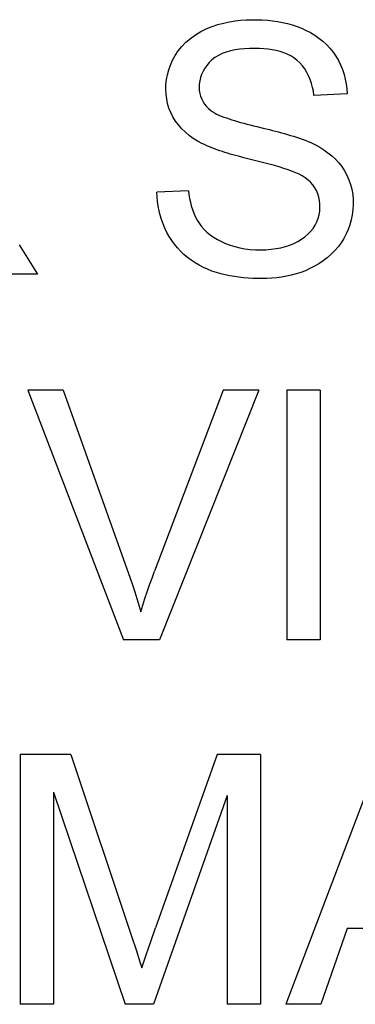
# Model space of a CAD drawing. Units: millimetres. Extents: x -45 to 45, y -45 to 45.
# Drawn here: x 29.6 to 31.3, y 33.4 to 38.5 of the extents above; entities that cross this region are included whole.
import ezdxf

# ---------------------------------------------------------------- set-up
doc = ezdxf.new("R2010")
doc.units = ezdxf.units.MM
doc.header["$LTSCALE"] = 16.335
doc.layers.get('0').update_dxf_attribs({"linetype": 'CONTINUOUS'})
doc.layers.add('ASSI', color=7, linetype='CONTINUOUS')

msp = doc.modelspace()

# ---------------------------------------------------------------- linework, layer by layer
at = {"color": 7, "linetype": 'CONTINUOUS'}
for p, q in [((31.2549, 38.1241), (31.0826, 38.1163)), ((30.7871, 37.9547), (30.8197, 37.9471)), ((30.7337, 37.7903), (30.7194, 37.7939)), ((30.7753, 37.7798), (30.7337, 37.7903)), ((30.4326, 37.6229), (30.2681, 37.6151)), ((29.5555, 37.3429), (29.6497, 37.1922)), ((29.6497, 37.1922), (29.4473, 37.1922)), ((29.7826, 36.5922), (29.5994, 36.5922)), ((29.5994, 36.5922), (30.0962, 35.3)), ((30.6127, 36.5922), (30.2569, 35.6558)), ((30.797, 36.5922), (30.2816, 35.3)), ((30.797, 36.5922), (30.6127, 36.5922)), ((30.9416, 36.5922), (30.9416, 35.3)), ((31.1139, 36.5922), (30.9416, 36.5922)), ((31.1139, 36.5922), (31.1139, 35.3)), ((30.2816, 35.3), (30.0962, 35.3)), ((31.1139, 35.3), (30.9416, 35.3)), ((29.5602, 34.7078), (29.5602, 33.4157)), ((29.8228, 34.7078), (29.5602, 34.7078)), ((29.8228, 34.7078), (30.1397, 33.7623)), ((30.5813, 34.7078), (30.2616, 33.8108)), ((30.8054, 34.7078), (30.5813, 34.7078)), ((30.8054, 34.7078), (30.8054, 33.4157)), ((31.428, 34.7078), (30.9368, 33.4157)), ((29.7325, 34.512), (29.7325, 33.4157)), ((29.7325, 34.512), (30.1051, 33.4157)), ((30.6331, 34.4964), (30.2517, 33.4157)), ((30.6331, 34.4964), (30.6331, 33.4157)), ((30.1397, 33.7623), (30.1607, 33.6981)), ((30.237, 33.7409), (30.2616, 33.8108)), ((31.2549, 33.8072), (31.1187, 33.4157)), ((31.8046, 33.8072), (31.2549, 33.8072)), ((30.2134, 33.672), (30.237, 33.7409)), ((30.1907, 33.6041), (30.2134, 33.672)), ((29.7325, 33.4157), (29.5602, 33.4157)), ((30.2517, 33.4157), (30.1051, 33.4157)), ((30.8054, 33.4157), (30.6331, 33.4157)), ((31.1187, 33.4157), (30.9368, 33.4157))]:
    msp.add_line(p, q, dxfattribs=at)
for points in [[(30.5021, 37.8679), (30.4792, 37.8802), (30.4573, 37.894), (30.4364, 37.9092), (30.4163, 37.9259), (30.3972, 37.944), (30.38, 37.9633), (30.3649, 37.9838), (30.3517, 38.0054), (30.3405, 38.0276), (30.3315, 38.0505), (30.3246, 38.0741), (30.3196, 38.0981), (30.3164, 38.1225), (30.3151, 38.1474), (30.3158, 38.1725), (30.3186, 38.1977), (30.3233, 38.2232), (30.3302, 38.2484), (30.339, 38.2734), (30.35, 38.2982), (30.3633, 38.3224), (30.3793, 38.3463), (30.3976, 38.3695), (30.4185, 38.3913), (30.4423, 38.4113), (30.4686, 38.4299), (30.4961, 38.4463), (30.5249, 38.4604), (30.5549, 38.4723), (30.5849, 38.4823), (30.6146, 38.4904), (30.6442, 38.4966), (30.6735, 38.5013), (30.7023, 38.5048), (30.7308, 38.5068), (30.7589, 38.5077), (30.7867, 38.5078), (30.8141, 38.5068), (30.8411, 38.5048), (30.8677, 38.502), (30.8939, 38.4982), (30.9197, 38.4935), (30.9452, 38.4877), (30.9702, 38.4809), (30.9948, 38.4729), (31.0188, 38.4634), (31.0424, 38.4527), (31.0652, 38.4407)], [(31.0652, 38.4407), (31.0872, 38.4272), (31.1085, 38.4124), (31.1286, 38.3963), (31.1476, 38.3787), (31.1655, 38.3599), (31.1818, 38.34), (31.1964, 38.3188), (31.2094, 38.2965), (31.2208, 38.2735), (31.2305, 38.2497), (31.2385, 38.2251), (31.2449, 38.2002), (31.2498, 38.1751), (31.2531, 38.1498), (31.2549, 38.1241)], [(30.7764, 38.359), (30.7494, 38.3589), (30.7233, 38.3576), (30.6982, 38.355), (30.6738, 38.3514), (30.6503, 38.3466), (30.6282, 38.3403), (30.6072, 38.3322), (30.5876, 38.3227), (30.5697, 38.3118), (30.554, 38.2996), (30.54, 38.286), (30.5277, 38.2716), (30.517, 38.2566), (30.508, 38.2407), (30.5006, 38.2245), (30.4948, 38.2081), (30.4906, 38.1914), (30.4881, 38.1749), (30.4874, 38.1586), (30.4883, 38.1424), (30.4908, 38.1268), (30.495, 38.1116), (30.5008, 38.0969), (30.5079, 38.0831), (30.5161, 38.0704), (30.5256, 38.0586), (30.5363, 38.0477)], [(31.0826, 38.1163), (31.0796, 38.1373), (31.0754, 38.1579), (31.0699, 38.178), (31.0631, 38.1977), (31.055, 38.217), (31.0455, 38.2355), (31.0346, 38.2531), (31.0224, 38.2698), (31.0091, 38.285), (30.9945, 38.2984), (30.9787, 38.3102), (30.9621, 38.3205), (30.9446, 38.3293), (30.9263, 38.3366), (30.9072, 38.3428), (30.8874, 38.348), (30.8668, 38.352), (30.8454, 38.3551), (30.8232, 38.3573), (30.8002, 38.3587), (30.7764, 38.359)], [(30.5363, 38.0477), (30.5458, 38.0399), (30.5558, 38.0326), (30.5665, 38.0259), (30.5778, 38.0199), (30.5898, 38.0145), (30.6023, 38.0094), (30.6152, 38.0045), (30.6287, 37.9998), (30.6426, 37.9951), (30.6569, 37.9904), (30.6717, 37.9857), (30.6869, 37.9811), (30.7025, 37.9766), (30.7186, 37.9721), (30.7351, 37.9677), (30.752, 37.9633), (30.7694, 37.959), (30.7871, 37.9547)], [(30.8197, 37.9471), (30.8519, 37.9393), (30.8678, 37.9353), (30.8837, 37.9313), (30.8994, 37.9272), (30.9151, 37.923), (30.9307, 37.9186), (30.9461, 37.9142), (30.9615, 37.9096), (30.9769, 37.9049), (30.9921, 37.9), (31.0072, 37.895), (31.0223, 37.8897), (31.0373, 37.8841), (31.0522, 37.8781), (31.067, 37.8719)], [(30.7194, 37.7939), (30.691, 37.8013), (30.6769, 37.8051), (30.6629, 37.809), (30.649, 37.813), (30.6352, 37.8171), (30.6215, 37.8213), (30.6079, 37.8257), (30.5943, 37.8302), (30.5808, 37.8349), (30.5674, 37.8397), (30.5542, 37.8447), (30.541, 37.8501), (30.5279, 37.8557), (30.5149, 37.8616), (30.5021, 37.8679)], [(31.067, 37.8719), (31.0901, 37.8607), (31.1124, 37.8483), (31.1339, 37.8347), (31.1548, 37.8199), (31.175, 37.8038), (31.1938, 37.7864), (31.2111, 37.7678), (31.2271, 37.7478), (31.2412, 37.7266), (31.2534, 37.7041), (31.2638, 37.6804), (31.2723, 37.6559), (31.2787, 37.6306), (31.2832, 37.6044), (31.2857, 37.5781), (31.2861, 37.5515), (31.2845, 37.5248), (31.281, 37.4985), (31.2757, 37.4728), (31.2686, 37.4476), (31.2598, 37.4232), (31.2493, 37.3995), (31.2371, 37.3766), (31.2232, 37.3546), (31.2074, 37.3335), (31.19, 37.3134), (31.1713, 37.2945), (31.1512, 37.2769), (31.1299, 37.2606), (31.1079, 37.2457), (31.0852, 37.2324), (31.0619, 37.2204), (31.0381, 37.2098), (31.0142, 37.2007), (30.9898, 37.1928), (30.9652, 37.1862), (30.9403, 37.1806), (30.9151, 37.1762), (30.8897, 37.1729), (30.8644, 37.1704), (30.8389, 37.1691), (30.8134, 37.1687)], [(30.972, 37.7231), (30.9497, 37.7313), (30.9268, 37.739), (30.9031, 37.7464), (30.8787, 37.7533), (30.7753, 37.7798)], [(31.1117, 37.5726), (31.1081, 37.5902), (31.1029, 37.6073), (31.096, 37.6236), (31.0874, 37.6389), (31.077, 37.6534), (31.0652, 37.6667), (31.0519, 37.6787), (31.0371, 37.6895), (31.0216, 37.6994), (31.0057, 37.7083), (30.9892, 37.7162), (30.972, 37.7231)], [(30.8134, 37.1687), (30.7894, 37.1688), (30.7654, 37.1696), (30.7416, 37.171), (30.7177, 37.1729), (30.694, 37.1755), (30.6703, 37.1788), (30.6468, 37.1828), (30.6234, 37.1877), (30.6002, 37.1935), (30.5771, 37.2002), (30.5542, 37.2079), (30.5318, 37.2168), (30.5097, 37.2268), (30.4881, 37.2379), (30.4672, 37.2501), (30.447, 37.2636), (30.4276, 37.2781), (30.4091, 37.2938), (30.3916, 37.3106), (30.3752, 37.3284), (30.3599, 37.3471), (30.3458, 37.3666), (30.3329, 37.3869), (30.3211, 37.4079), (30.3106, 37.4294), (30.3012, 37.4515), (30.293, 37.474), (30.286, 37.4968), (30.2801, 37.5201), (30.2754, 37.5435), (30.2718, 37.5672), (30.2694, 37.591), (30.2681, 37.6151)], [(30.4326, 37.6229), (30.4349, 37.6032), (30.4382, 37.5836), (30.4423, 37.5643), (30.4471, 37.545), (30.4529, 37.5259), (30.4598, 37.5073), (30.4678, 37.4893), (30.477, 37.4717), (30.4876, 37.4549), (30.4997, 37.4389), (30.5132, 37.4235), (30.5282, 37.409), (30.5447, 37.3954), (30.5628, 37.3827), (30.5821, 37.371), (30.6027, 37.3603), (30.6247, 37.3505), (30.6478, 37.3419), (30.6723, 37.3344), (30.6979, 37.3281), (30.7243, 37.3232), (30.7515, 37.3199), (30.7794, 37.318), (30.8069, 37.3175), (30.8338, 37.3182), (30.8603, 37.3203), (30.8859, 37.3237), (30.9106, 37.3285), (30.9344, 37.3346), (30.957, 37.3421), (30.9786, 37.3509), (30.999, 37.361), (31.0179, 37.3722), (31.0353, 37.3845), (31.0512, 37.3979), (31.0653, 37.4125), (31.0777, 37.4283), (31.0884, 37.4452), (31.0971, 37.4627), (31.104, 37.4808), (31.109, 37.4994), (31.1123, 37.518), (31.1138, 37.5364), (31.1136, 37.5547), (31.1117, 37.5726)], [(29.7826, 36.5922), (30.1309, 35.6199), (30.143, 35.5843), (30.1546, 35.549), (30.1656, 35.514), (30.176, 35.4793), (30.1859, 35.4449)], [(30.1859, 35.4449), (30.1962, 35.4795), (30.2071, 35.5144), (30.2186, 35.5495), (30.2308, 35.5847), (30.2435, 35.6202), (30.2569, 35.6558)], [(30.1607, 33.6981), (30.1809, 33.6351), (30.1907, 33.6041)]]:
    msp.add_lwpolyline(points, dxfattribs=at)
at = {"layer": 'ASSI', "color": 7, "linetype": 'CONTINUOUS'}
for p, q in [((31.2549, 38.1241), (31.0826, 38.1163)), ((30.7871, 37.9547), (30.8197, 37.9471)), ((30.7337, 37.7903), (30.7194, 37.7939)), ((30.7753, 37.7798), (30.7337, 37.7903)), ((30.4326, 37.6229), (30.2681, 37.6151)), ((29.5555, 37.3429), (29.6497, 37.1922)), ((29.6497, 37.1922), (29.4473, 37.1922)), ((29.7826, 36.5922), (29.5994, 36.5922)), ((29.5994, 36.5922), (30.0962, 35.3)), ((30.6127, 36.5922), (30.2569, 35.6558)), ((30.797, 36.5922), (30.2816, 35.3)), ((30.797, 36.5922), (30.6127, 36.5922)), ((30.9416, 36.5922), (30.9416, 35.3)), ((31.1139, 36.5922), (30.9416, 36.5922)), ((31.1139, 36.5922), (31.1139, 35.3)), ((30.2816, 35.3), (30.0962, 35.3)), ((31.1139, 35.3), (30.9416, 35.3)), ((29.5602, 34.7078), (29.5602, 33.4157)), ((29.8228, 34.7078), (29.5602, 34.7078)), ((29.8228, 34.7078), (30.1397, 33.7623)), ((30.5813, 34.7078), (30.2616, 33.8108)), ((30.8054, 34.7078), (30.5813, 34.7078)), ((30.8054, 34.7078), (30.8054, 33.4157)), ((31.428, 34.7078), (30.9368, 33.4157)), ((29.7325, 34.512), (29.7325, 33.4157)), ((29.7325, 34.512), (30.1051, 33.4157)), ((30.6331, 34.4964), (30.2517, 33.4157)), ((30.6331, 34.4964), (30.6331, 33.4157)), ((30.1397, 33.7623), (30.1607, 33.6981)), ((30.237, 33.7409), (30.2616, 33.8108)), ((31.2549, 33.8072), (31.1187, 33.4157)), ((31.8046, 33.8072), (31.2549, 33.8072)), ((30.2134, 33.672), (30.237, 33.7409)), ((30.1907, 33.6041), (30.2134, 33.672)), ((29.7325, 33.4157), (29.5602, 33.4157)), ((30.2517, 33.4157), (30.1051, 33.4157)), ((30.8054, 33.4157), (30.6331, 33.4157)), ((31.1187, 33.4157), (30.9368, 33.4157))]:
    msp.add_line(p, q, dxfattribs=at)
for points in [[(30.5021, 37.8679), (30.4792, 37.8802), (30.4573, 37.894), (30.4364, 37.9092), (30.4163, 37.9259), (30.3972, 37.944), (30.38, 37.9633), (30.3649, 37.9838), (30.3517, 38.0054), (30.3405, 38.0276), (30.3315, 38.0505), (30.3246, 38.0741), (30.3196, 38.0981), (30.3164, 38.1225), (30.3151, 38.1474), (30.3158, 38.1725), (30.3186, 38.1977), (30.3233, 38.2232), (30.3302, 38.2484), (30.339, 38.2734), (30.35, 38.2982), (30.3633, 38.3224), (30.3793, 38.3463), (30.3976, 38.3695), (30.4185, 38.3913), (30.4423, 38.4113), (30.4686, 38.4299), (30.4961, 38.4463), (30.5249, 38.4604), (30.5549, 38.4723), (30.5849, 38.4823), (30.6146, 38.4904), (30.6442, 38.4966), (30.6735, 38.5013), (30.7023, 38.5048), (30.7308, 38.5068), (30.7589, 38.5077), (30.7867, 38.5078), (30.8141, 38.5068), (30.8411, 38.5048), (30.8677, 38.502), (30.8939, 38.4982), (30.9197, 38.4935), (30.9452, 38.4877), (30.9702, 38.4809), (30.9948, 38.4729), (31.0188, 38.4634), (31.0424, 38.4527), (31.0652, 38.4407)], [(31.0652, 38.4407), (31.0872, 38.4272), (31.1085, 38.4124), (31.1286, 38.3963), (31.1476, 38.3787), (31.1655, 38.3599), (31.1818, 38.34), (31.1964, 38.3188), (31.2094, 38.2965), (31.2208, 38.2735), (31.2305, 38.2497), (31.2385, 38.2251), (31.2449, 38.2002), (31.2498, 38.1751), (31.2531, 38.1498), (31.2549, 38.1241)], [(30.7764, 38.359), (30.7494, 38.3589), (30.7233, 38.3576), (30.6982, 38.355), (30.6738, 38.3514), (30.6503, 38.3466), (30.6282, 38.3403), (30.6072, 38.3322), (30.5876, 38.3227), (30.5697, 38.3118), (30.554, 38.2996), (30.54, 38.286), (30.5277, 38.2716), (30.517, 38.2566), (30.508, 38.2407), (30.5006, 38.2245), (30.4948, 38.2081), (30.4906, 38.1914), (30.4881, 38.1749), (30.4874, 38.1586), (30.4883, 38.1424), (30.4908, 38.1268), (30.495, 38.1116), (30.5008, 38.0969), (30.5079, 38.0831), (30.5161, 38.0704), (30.5256, 38.0586), (30.5363, 38.0477)], [(31.0826, 38.1163), (31.0796, 38.1373), (31.0754, 38.1579), (31.0699, 38.178), (31.0631, 38.1977), (31.055, 38.217), (31.0455, 38.2355), (31.0346, 38.2531), (31.0224, 38.2698), (31.0091, 38.285), (30.9945, 38.2984), (30.9787, 38.3102), (30.9621, 38.3205), (30.9446, 38.3293), (30.9263, 38.3366), (30.9072, 38.3428), (30.8874, 38.348), (30.8668, 38.352), (30.8454, 38.3551), (30.8232, 38.3573), (30.8002, 38.3587), (30.7764, 38.359)], [(30.5363, 38.0477), (30.5458, 38.0399), (30.5558, 38.0326), (30.5665, 38.0259), (30.5778, 38.0199), (30.5898, 38.0145), (30.6023, 38.0094), (30.6152, 38.0045), (30.6287, 37.9998), (30.6426, 37.9951), (30.6569, 37.9904), (30.6717, 37.9857), (30.6869, 37.9811), (30.7025, 37.9766), (30.7186, 37.9721), (30.7351, 37.9677), (30.752, 37.9633), (30.7694, 37.959), (30.7871, 37.9547)], [(30.8197, 37.9471), (30.8519, 37.9393), (30.8678, 37.9353), (30.8837, 37.9313), (30.8994, 37.9272), (30.9151, 37.923), (30.9307, 37.9186), (30.9461, 37.9142), (30.9615, 37.9096), (30.9769, 37.9049), (30.9921, 37.9), (31.0072, 37.895), (31.0223, 37.8897), (31.0373, 37.8841), (31.0522, 37.8781), (31.067, 37.8719)], [(30.7194, 37.7939), (30.691, 37.8013), (30.6769, 37.8051), (30.6629, 37.809), (30.649, 37.813), (30.6352, 37.8171), (30.6215, 37.8213), (30.6079, 37.8257), (30.5943, 37.8302), (30.5808, 37.8349), (30.5674, 37.8397), (30.5542, 37.8447), (30.541, 37.8501), (30.5279, 37.8557), (30.5149, 37.8616), (30.5021, 37.8679)], [(31.067, 37.8719), (31.0901, 37.8607), (31.1124, 37.8483), (31.1339, 37.8347), (31.1548, 37.8199), (31.175, 37.8038), (31.1938, 37.7864), (31.2111, 37.7678), (31.2271, 37.7478), (31.2412, 37.7266), (31.2534, 37.7041), (31.2638, 37.6804), (31.2723, 37.6559), (31.2787, 37.6306), (31.2832, 37.6044), (31.2857, 37.5781), (31.2861, 37.5515), (31.2845, 37.5248), (31.281, 37.4985), (31.2757, 37.4728), (31.2686, 37.4476), (31.2598, 37.4232), (31.2493, 37.3995), (31.2371, 37.3766), (31.2232, 37.3546), (31.2074, 37.3335), (31.19, 37.3134), (31.1713, 37.2945), (31.1512, 37.2769), (31.1299, 37.2606), (31.1079, 37.2457), (31.0852, 37.2324), (31.0619, 37.2204), (31.0381, 37.2098), (31.0142, 37.2007), (30.9898, 37.1928), (30.9652, 37.1862), (30.9403, 37.1806), (30.9151, 37.1762), (30.8897, 37.1729), (30.8644, 37.1704), (30.8389, 37.1691), (30.8134, 37.1687)], [(30.972, 37.7231), (30.9497, 37.7313), (30.9268, 37.739), (30.9031, 37.7464), (30.8787, 37.7533), (30.7753, 37.7798)], [(31.1117, 37.5726), (31.1081, 37.5902), (31.1029, 37.6073), (31.096, 37.6236), (31.0874, 37.6389), (31.077, 37.6534), (31.0652, 37.6667), (31.0519, 37.6787), (31.0371, 37.6895), (31.0216, 37.6994), (31.0057, 37.7083), (30.9892, 37.7162), (30.972, 37.7231)], [(30.8134, 37.1687), (30.7894, 37.1688), (30.7654, 37.1696), (30.7416, 37.171), (30.7177, 37.1729), (30.694, 37.1755), (30.6703, 37.1788), (30.6468, 37.1828), (30.6234, 37.1877), (30.6002, 37.1935), (30.5771, 37.2002), (30.5542, 37.2079), (30.5318, 37.2168), (30.5097, 37.2268), (30.4881, 37.2379), (30.4672, 37.2501), (30.447, 37.2636), (30.4276, 37.2781), (30.4091, 37.2938), (30.3916, 37.3106), (30.3752, 37.3284), (30.3599, 37.3471), (30.3458, 37.3666), (30.3329, 37.3869), (30.3211, 37.4079), (30.3106, 37.4294), (30.3012, 37.4515), (30.293, 37.474), (30.286, 37.4968), (30.2801, 37.5201), (30.2754, 37.5435), (30.2718, 37.5672), (30.2694, 37.591), (30.2681, 37.6151)], [(30.4326, 37.6229), (30.4349, 37.6032), (30.4382, 37.5836), (30.4423, 37.5643), (30.4471, 37.545), (30.4529, 37.5259), (30.4598, 37.5073), (30.4678, 37.4893), (30.477, 37.4717), (30.4876, 37.4549), (30.4997, 37.4389), (30.5132, 37.4235), (30.5282, 37.409), (30.5447, 37.3954), (30.5628, 37.3827), (30.5821, 37.371), (30.6027, 37.3603), (30.6247, 37.3505), (30.6478, 37.3419), (30.6723, 37.3344), (30.6979, 37.3281), (30.7243, 37.3232), (30.7515, 37.3199), (30.7794, 37.318), (30.8069, 37.3175), (30.8338, 37.3182), (30.8603, 37.3203), (30.8859, 37.3237), (30.9106, 37.3285), (30.9344, 37.3346), (30.957, 37.3421), (30.9786, 37.3509), (30.999, 37.361), (31.0179, 37.3722), (31.0353, 37.3845), (31.0512, 37.3979), (31.0653, 37.4125), (31.0777, 37.4283), (31.0884, 37.4452), (31.0971, 37.4627), (31.104, 37.4808), (31.109, 37.4994), (31.1123, 37.518), (31.1138, 37.5364), (31.1136, 37.5547), (31.1117, 37.5726)], [(29.7826, 36.5922), (30.1309, 35.6199), (30.143, 35.5843), (30.1546, 35.549), (30.1656, 35.514), (30.176, 35.4793), (30.1859, 35.4449)], [(30.1859, 35.4449), (30.1962, 35.4795), (30.2071, 35.5144), (30.2186, 35.5495), (30.2308, 35.5847), (30.2435, 35.6202), (30.2569, 35.6558)], [(30.1607, 33.6981), (30.1809, 33.6351), (30.1907, 33.6041)]]:
    msp.add_lwpolyline(points, dxfattribs=at)

doc.saveas('drawing.dxf')
